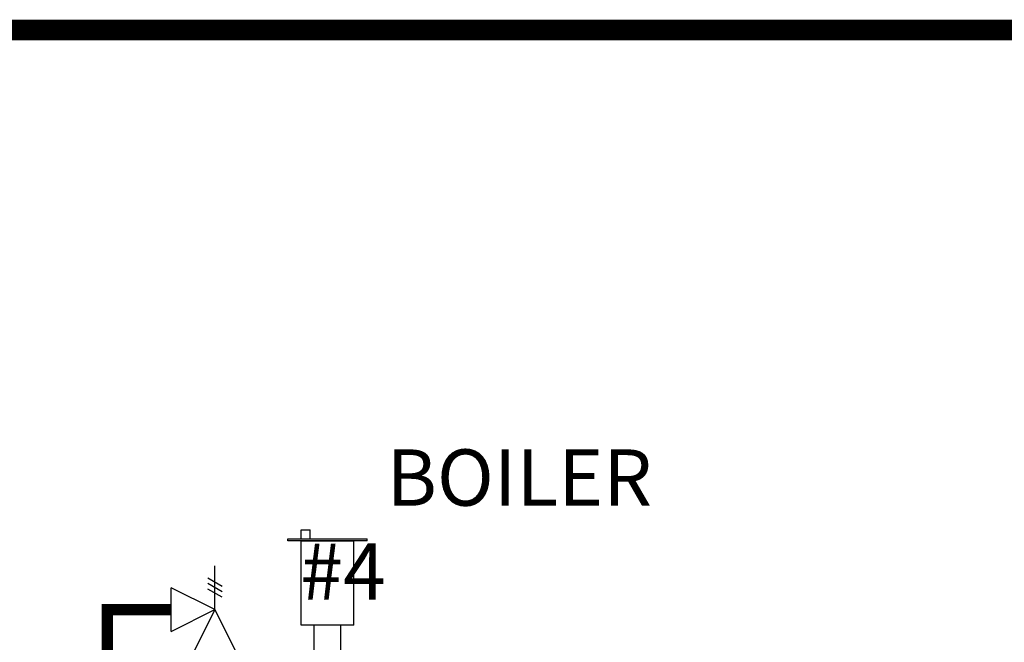
# Model space of a CAD drawing. Units: inches. Extents: x -150 to 119, y -50 to 136.
# Drawn here: x -64 to -38, y 53 to 70 of the extents above; entities that cross this region are included whole.
import ezdxf

# ---------------------------------------------------------------- set-up
doc = ezdxf.new("R2010")
doc.units = ezdxf.units.IN
doc.header["$MEASUREMENT"] = 0
doc.layers.add('menote', color=7, linetype='Continuous')
doc.layers.add('Text', color=2, linetype='Continuous')
doc.styles.add('ROMANS', font='romans.shx')

# ---------------------------------------------------------------- blocks, each defined once
blk = doc.blocks.new('Pressure Relief Valve - Tankless')
at = {"color": 2}
for p, q in [((-0.1249, 0), (-0.1249, 0.0832)), ((-0.1384, 0.0442), (-0.1113, 0.0598)), ((-0.1384, 0.0338), (-0.1113, 0.0494)), ((-0.1384, 0.0234), (-0.1113, 0.039)), ((-0.1249, 0), (-0.0416, 0.0416)), ((-0.0416, -0.0416), (-0.0416, 0.0416)), ((-0.1665, -0.0832), (-0.1249, 0)), ((-0.1249, 0), (-0.0832, -0.0832)), ((-0.0416, -0.0416), (-0.1249, 0)), ((-0.0416, 0), (0, 0)), ((-0.1665, -0.0832), (-0.0832, -0.0832)), ((-0.1249, -0.0832), (-0.1249, -0.1249))]:
    blk.add_line(p, q, dxfattribs=at)
blk = doc.blocks.new('Air Vent')
at = {"color": 2}
for p, q in [((-0.703, 3.287), (-0.463, 3.287)), ((-0.703, 3.047), (-0.703, 3.287)), ((-0.463, 3.047), (-0.463, 3.287)), ((-1.055, 3), (-1.055, 3.047)), ((-1.055, 3.047), (1.055, 3.047)), ((1.055, 3), (-1.055, 3)), ((-0.703, 2.25), (-0.703, 3)), ((-0.703, 3), (0.703, 3)), ((0.703, 0.75), (0.703, 3)), ((1.055, 3), (1.055, 3.047)), ((-0.703, 0.75), (-0.703, 2.25)), ((0.703, 0.75), (-0.703, 0.75)), ((-0.352, 0), (-0.352, 0.75)), ((0.352, 0), (0.352, 0.75)), ((-0.352, 0), (0.352, 0))]:
    blk.add_line(p, q, dxfattribs=at)
blk = doc.blocks.new('Combo Relief and Air Vent')
at = {"const_width": 0.3}
for points in [[(-2.665, 3.184), (-4.365, 3.184), (-4.365, -0.54)], [(0, 0.039), (0, 1.019)]]:
    blk.add_lwpolyline(points, dxfattribs=at)
at = {"layer": 'menote', "const_width": 0.3}
blk.add_lwpolyline([(-1.5, 2.019), (-1.5, 1.019), (1.5, 1.019), (1.5, 2.019)], dxfattribs=at)
at = {"xscale": -14, "yscale": 14, "zscale": 14}
blk.add_blockref('Pressure Relief Valve - Tankless', (-3.248, 3.184), dxfattribs=at)
at = {"layer": 'menote'}
blk.add_blockref('Air Vent', (1.5, 2.019), dxfattribs=at)

msp = doc.modelspace()

# ---------------------------------------------------------------- linework, layer by layer
at = {"const_width": 0.55}
msp.add_lwpolyline([(-102.926, 38.923), (-102.926, 69.481), (-2.44, 69.481)], dxfattribs=at)

# ---------------------------------------------------------------- block references
msp.add_blockref('Combo Relief and Air Vent', (-57.44, 50.862))

# ---------------------------------------------------------------- texts
at = {"layer": 'Text', "insert": (-50.828, 56.312), "char_height": 1.5, "width": 11.67092, "attachment_point": 5, "style": 'ROMANS'}
msp.add_mtext('\\pxqc;BOILER \\P\\pq*;#4', dxfattribs=at)

doc.saveas('drawing.dxf')
